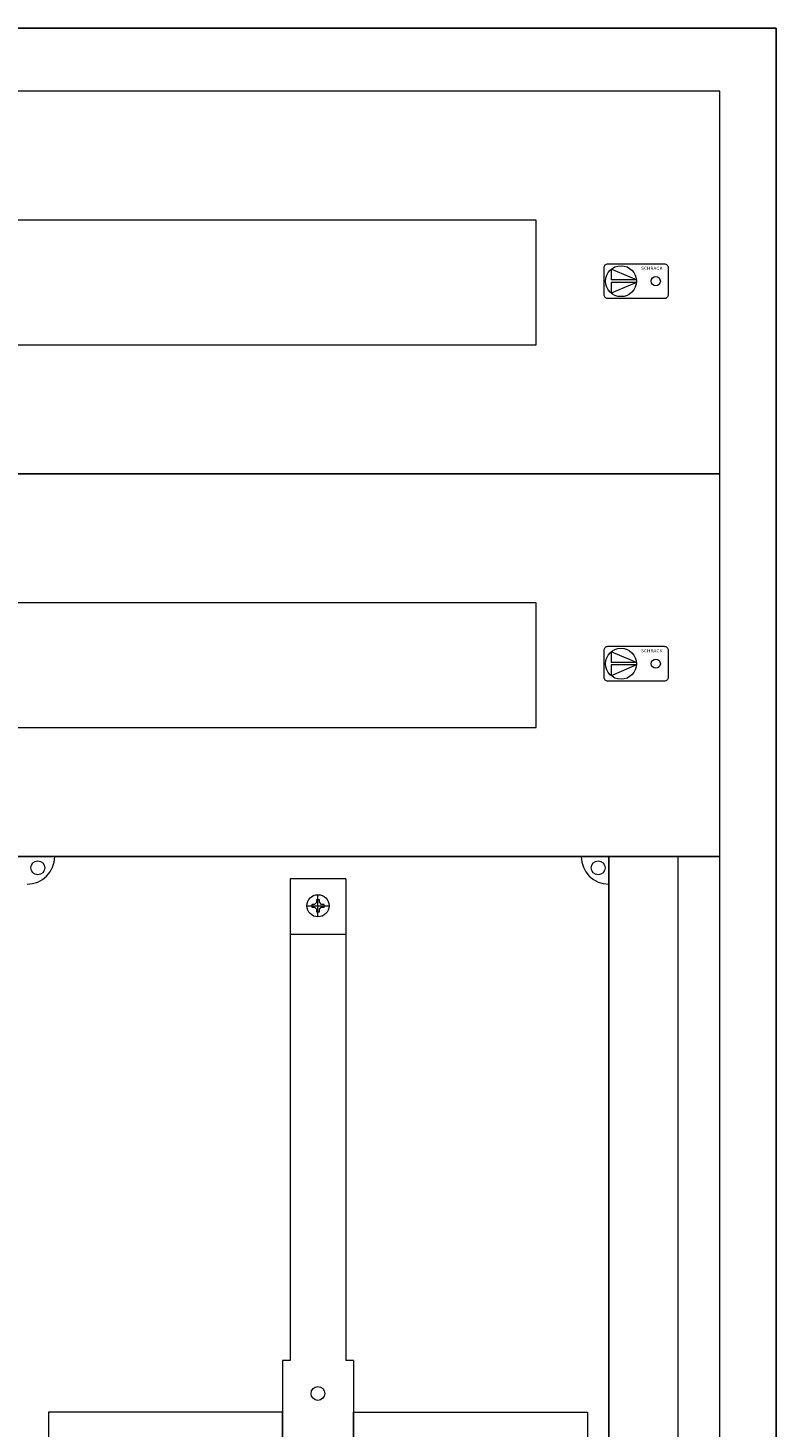
# Model space of a CAD drawing. Extents: x 72 to 612, y 65 to 1075.
# Drawn here: x 342 to 612, y 570 to 1075 of the extents above; entities that cross this region are included whole.
import ezdxf
from ezdxf.enums import TextEntityAlignment as Align

# ---------------------------------------------------------------- set-up
doc = ezdxf.new("R2010")
doc.units = 0
for name, color, linetype in [('schrack-descr', 7, 'Continuous'), ('schrack-symbol', 7, 'Continuous'), ('schrack-terminal', 7, 'Continuous')]:
    doc.layers.add(name, color=color, linetype=linetype)
for name, color, linetype, lineweight in [('schrack-details', 4, 'Continuous', 5), ('schrack-others', 2, 'Continuous', 13), ('schrack-outline', 1, 'Continuous', 25)]:
    doc.layers.add(name, color=color, linetype=linetype, lineweight=lineweight)
doc.styles.add('logo', font='romand.shx', dxfattribs={"oblique": 15, "height": 1.5})
doc.styles.add('styl', font='simplex_.ttf')

# ---------------------------------------------------------------- blocks, each defined once
blk = doc.blocks.new('c_il168202--')
at = {"layer": 'schrack-details', "color": 4}
for p, q in [((345, -8.06), (345, -181.77)), ((365, -8.06), (345, -8.06)), ((365, -8.06), (365, -181.77)), ((342.16, -181.77), (342.16, -293)), ((367.84, -181.77), (367.84, -293))]:
    blk.add_line(p, q, dxfattribs=at)
at = {"layer": 'schrack-details'}
for p, q in [((355, -21.79), (355, -13.79)), ((351, -17.79), (359, -17.79)), ((353.8, -17.27), (352.8, -17.27)), ((352.8, -17.27), (352.8, -17.79)), ((352.8, -17.79), (352.8, -18.3)), ((352.8, -18.3), (353.8, -18.3)), ((354.48, -16.58), (353.8, -17.27)), ((354.48, -18.99), (353.8, -18.3)), ((354.48, -15.59), (354.48, -16.58)), ((355, -15.59), (354.48, -15.59)), ((354.48, -18.99), (354.48, -19.99)), ((354.48, -19.99), (355, -19.99)), ((355.51, -15.59), (355, -15.59)), ((355, -19.99), (355.51, -19.99)), ((355.51, -16.58), (355.51, -15.59)), ((355.51, -16.58), (356.2, -17.27)), ((355.51, -18.99), (356.2, -18.3)), ((355.51, -19.99), (355.51, -18.99)), ((357.2, -17.27), (356.2, -17.27)), ((356.2, -18.3), (357.2, -18.3)), ((357.2, -17.79), (357.2, -17.27)), ((357.2, -18.3), (357.2, -17.79)), ((365, -28.1), (345, -28.1)), ((345, -181.77), (342.16, -181.77)), ((367.84, -181.77), (365, -181.77))]:
    blk.add_line(p, q, dxfattribs=at)
for points in [[(342.16, -200.42), (257.77, -200.42), (257.77, -293), (342.16, -293)], [(367.84, -200.42), (452.23, -200.42), (452.23, -293), (367.84, -293)]]:
    blk.add_lwpolyline(points, close=True, dxfattribs=at)
for centre, radius in [((253.88, -4.11), 2.49), ((456.12, -4.11), 2.49), ((355, -17.79), 4), ((355, -193.69), 2.49)]:
    blk.add_circle(centre, radius, dxfattribs=at)
at = {"layer": 'schrack-details', "color": 4}
for centre, start, end in [((250, 0), 270, 0), ((460, 0), 180, 270)]:
    blk.add_arc(centre, 10, start, end, dxfattribs=at)
at = {"layer": 'schrack-others'}
blk.add_line((485, -368), (485, 0), dxfattribs=at)
blk.add_lwpolyline([(0, -368), (500, -368), (500, 0), (0, 0)], close=True, dxfattribs=at)
at = {"layer": 'schrack-outline', "color": 1}
for q in [(250, 0), (460, -368)]:
    blk.add_line((460, 0), q, dxfattribs=at)
at = {"layer": 'schrack-descr', "style": 'styl'}
blk.add_attdef('DESCRIPTION', (1.31, -380.47), '', height=1.7, dxfattribs=at)
at = {"layer": 'schrack-symbol', "color": 0, "style": 'styl'}
blk.add_attdef('SYMBOL', (0, 0), '', height=5, dxfattribs=at)
at = {"layer": 'schrack-terminal', "style": 'styl'}
for tag in ['TERMINAL2', 'TERMINAL']:
    blk.add_attdef(tag, (1.29, -383.08), '', height=1.7, dxfattribs=at)
blk = doc.blocks.new('RYGIELPRAWY')
at = {"layer": 'schrack-details'}
for p, q in [((-17.71, 0.96), (-26.82, 4.83)), ((-26.82, 4.83), (-26.82, 0.96)), ((-17.69, 0.96), (-26.82, 0.96)), ((-17.69, 0.09), (-26.82, 0.09)), ((-17.69, 0.09), (-26.82, -3.78)), ((-26.82, 0.09), (-26.82, -3.78))]:
    blk.add_line(p, q, dxfattribs=at)
blk.add_lwpolyline([(-27.97, 6.82), (-7.67, 6.82, -0.414214), (-6.27, 5.42), (-6.27, -4.38, -0.414214), (-7.67, -5.78), (-27.97, -5.78, -0.414214), (-29.37, -4.38), (-29.37, 5.42, -0.414214)], format="xyb", close=True, dxfattribs=at)
for centre, radius in [((-23.27, 0.52), 5.58), ((-10.71, 0.52), 1.64)]:
    blk.add_circle(centre, radius, dxfattribs=at)
at = {"layer": 'schrack-others', "style": 'logo', "oblique": 15, "width": 1.2}
blk.add_text('SCHRACK', height=1.05, dxfattribs=at).set_placement((-12.17, 4.67), align=Align.CENTER)
blk = doc.blocks.new('c_il051203-h')
at = {"layer": 'schrack-others'}
for points in [[(0, -138), (500, -138), (500, 0), (0, 0)], [(66.25, -91.5), (433.75, -91.5), (433.75, -46.5), (66.25, -46.5)]]:
    blk.add_lwpolyline(points, close=True, dxfattribs=at)
blk.add_blockref('RYGIELPRAWY', (487.65, -69), dxfattribs=at)
at = {"layer": 'schrack-descr', "style": 'styl'}
blk.add_attdef('DESCRIPTION', (-0.26, -145.63), '', height=1.7, dxfattribs=at)
at = {"layer": 'schrack-symbol', "color": 0, "style": 'styl'}
blk.add_attdef('SYMBOL', (0, 0), '', height=5, dxfattribs=at)
at = {"layer": 'schrack-terminal', "style": 'styl'}
for tag, p in [('TERMINAL', (-0.28, -148.25)), ('TERMINAL2', (-0.28, -153.13))]:
    blk.add_attdef(tag, p, '', height=1.7, dxfattribs=at)
blk = doc.blocks.new('c_il198221_v')
for name, p in [('c_il051203-h', (254.33, 1222.6)), ('c_il051203-h', (254.33, 1084.6)), ('c_il168202--', (254.33, 946.6))]:
    blk.add_blockref(name, p)
blk = doc.blocks.new('c_il078221--_v')
at = {"layer": 'schrack-outline'}
for p, q in [((674.33, 999.55), (134.33, 999.55)), ((674.33, -10.45), (674.33, 999.55))]:
    blk.add_line(p, q, dxfattribs=at)
at = {"layer": 'schrack-terminal', "style": 'styl'}
for tag in ['TERMINAL2', 'TERMINAL']:
    blk.add_attdef(tag, (134.13, -19.93), '', height=1.7, dxfattribs=at)
blk = doc.blocks.new('c_il153221gs_v')
for name, p in [('c_il078221--_v', (-62.18, 75.76)), ('c_il198221_v', (-162.51, -170.13))]:
    blk.add_blockref(name, p)

msp = doc.modelspace()

# ---------------------------------------------------------------- block references
msp.add_blockref('c_il153221gs_v', (0, 0))

doc.saveas('drawing.dxf')
